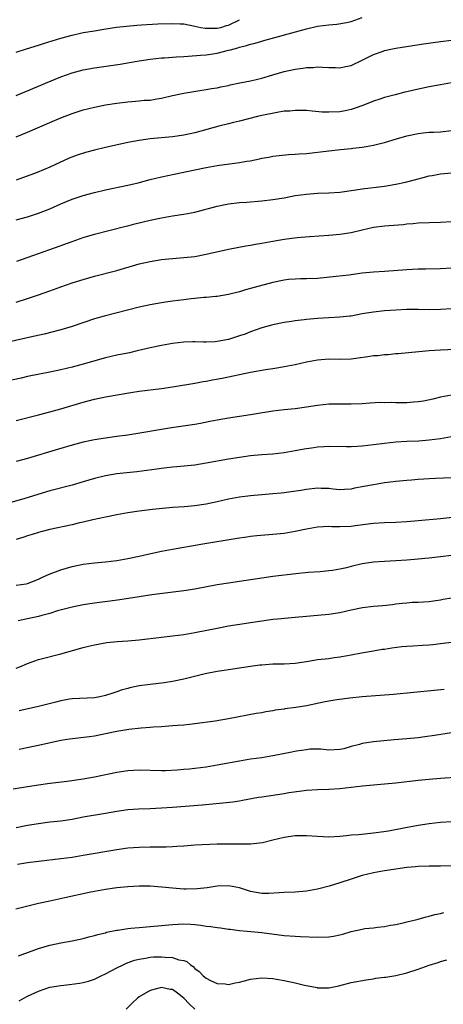
# Model space of a CAD drawing. Units: inches. Extents: x 2550000 to 2553000, y 1521000 to 1524000.
# Drawn here: x 2550848 to 2550924, y 1522110 to 1522286 of the extents above; entities that cross this region are included whole.
import ezdxf

# ---------------------------------------------------------------- set-up
doc = ezdxf.new("R2010")
doc.units = ezdxf.units.IN
doc.header["$MEASUREMENT"] = 0
doc.layers.add('LD25501521_2ft', color=102, linetype='Continuous')

msp = doc.modelspace()

# ---------------------------------------------------------------- linework, layer by layer
at = {"layer": 'LD25501521_2ft'}
for points, elevation in [([(2550847, 1522272.81), (2550848.56, 1522273.44), (2550849, 1522273.61), (2550849.96, 1522274.04), (2550851, 1522274.46), (2550852.22, 1522275), (2550855, 1522276.13), (2550857, 1522276.84), (2550859, 1522277.38), (2550861, 1522277.75), (2550865.6, 1522278.4), (2550867.31, 1522278.69), (2550869, 1522279), (2550871, 1522279.32), (2550873, 1522279.54), (2550873.56, 1522279.56), (2550875, 1522279.68), (2550875.7, 1522279.7), (2550877, 1522279.8), (2550877.83, 1522279.83), (2550880, 1522279.99), (2550881, 1522280.09), (2550883, 1522280.39), (2550885, 1522280.89), (2550885.36, 1522281), (2550886.68, 1522281.32), (2550887, 1522281.45), (2550888.26, 1522281.74), (2550889, 1522282), (2550889.82, 1522282.18), (2550891, 1522282.53), (2550891.38, 1522282.62), (2550899, 1522284.76), (2550901, 1522285.19), (2550903, 1522285.45), (2550904.43, 1522285.57), (2550906.15, 1522285.85), (2550907, 1522286.05), (2550909, 1522286.75)], 8572), ([(2550847, 1522280.56), (2550848.85, 1522281.15), (2550851, 1522281.82), (2550851.89, 1522282.11), (2550855, 1522283.07), (2550857, 1522283.62), (2550859, 1522284.06), (2550861, 1522284.4), (2550862.67, 1522284.67), (2550864.99, 1522285.01), (2550866.77, 1522285.23), (2550868.59, 1522285.41), (2550869.45, 1522285.45), (2550872.37, 1522285.63), (2550875, 1522285.72), (2550876.35, 1522285.65), (2550877, 1522285.63), (2550879, 1522285.24), (2550880.08, 1522285), (2550880.85, 1522284.85), (2550882.83, 1522284.83), (2550883, 1522284.84), (2550883.63, 1522285), (2550884.67, 1522285.33), (2550885, 1522285.41), (2550887, 1522286.38)], 8574), ([(2550847, 1522265.37), (2550849, 1522266.19), (2550853, 1522267.92), (2550855, 1522268.76), (2550857, 1522269.56), (2550859, 1522270.22), (2550861, 1522270.71), (2550863, 1522271.09), (2550865, 1522271.41), (2550867, 1522271.66), (2550867.74, 1522271.74), (2550869, 1522271.83), (2550869.94, 1522271.94), (2550871, 1522271.98), (2550872.2, 1522272.2), (2550873, 1522272.32), (2550875, 1522272.8), (2550877, 1522273.22), (2550880.25, 1522273.75), (2550881, 1522273.84), (2550881.96, 1522274.04), (2550883, 1522274.19), (2550883.65, 1522274.35), (2550885, 1522274.61), (2550885.31, 1522274.69), (2550887.03, 1522275.03), (2550889, 1522275.4), (2550891, 1522275.89), (2550893, 1522276.51), (2550895, 1522277.09), (2550897, 1522277.52), (2550898.32, 1522277.68), (2550899, 1522277.82), (2550900.17, 1522277.83), (2550901, 1522277.91), (2550901.87, 1522277.87), (2550903, 1522277.78), (2550904.22, 1522277.78), (2550905, 1522277.75), (2550906.01, 1522277.99), (2550907, 1522278.19), (2550909, 1522279.11), (2550911, 1522280.11), (2550912.74, 1522280.74), (2550913, 1522280.83), (2550915, 1522281.26), (2550919.97, 1522282.03), (2550923, 1522282.48), (2550925, 1522282.73)], 8570), ([(2550925, 1522275.03), (2550923, 1522274.69), (2550921, 1522274.32), (2550918.25, 1522273.75), (2550917, 1522273.44), (2550916.64, 1522273.36), (2550914.89, 1522272.89), (2550913, 1522272.41), (2550912.12, 1522272.12), (2550911, 1522271.78), (2550909.1, 1522271), (2550907.56, 1522270.44), (2550907, 1522270.27), (2550905.96, 1522270.04), (2550905, 1522269.87), (2550903, 1522269.79), (2550901.83, 1522269.83), (2550899.99, 1522270.01), (2550899, 1522270.08), (2550897.91, 1522270.09), (2550897, 1522270.13), (2550895.99, 1522270.01), (2550895, 1522269.96), (2550893.77, 1522269.77), (2550891, 1522269.18), (2550890.22, 1522269), (2550887, 1522268.19), (2550885.93, 1522267.93), (2550885, 1522267.69), (2550883.27, 1522267.27), (2550879, 1522266.12), (2550877, 1522265.69), (2550875, 1522265.41), (2550870.99, 1522265.01), (2550869, 1522264.75), (2550867, 1522264.36), (2550863, 1522263.47), (2550861, 1522263.01), (2550859.42, 1522262.58), (2550857.91, 1522262.09), (2550856.47, 1522261.53), (2550853, 1522259.96), (2550850.73, 1522259), (2550847, 1522257.61)], 8568), ([(2550847, 1522250.51), (2550849, 1522251.03), (2550851, 1522251.68), (2550853, 1522252.48), (2550855, 1522253.37), (2550857, 1522254.19), (2550859, 1522254.87), (2550861, 1522255.43), (2550863, 1522255.9), (2550867, 1522256.69), (2550868.84, 1522257.16), (2550871, 1522257.75), (2550873, 1522258.23), (2550875.3, 1522258.7), (2550879, 1522259.48), (2550881, 1522259.89), (2550883, 1522260.23), (2550887, 1522260.79), (2550888.3, 1522261), (2550888.9, 1522261.1), (2550890.57, 1522261.43), (2550891, 1522261.53), (2550892.25, 1522261.75), (2550893, 1522261.9), (2550895.8, 1522262.2), (2550897, 1522262.25), (2550897.67, 1522262.33), (2550899, 1522262.41), (2550903, 1522262.88), (2550905.09, 1522263.09), (2550907, 1522263.26), (2550907.32, 1522263.32), (2550909, 1522263.52), (2550909.67, 1522263.67), (2550911, 1522263.88), (2550912.2, 1522264.2), (2550913, 1522264.38), (2550915.11, 1522265), (2550917, 1522265.54), (2550919, 1522265.97), (2550919.92, 1522266.08), (2550921, 1522266.19), (2550921.76, 1522266.24), (2550923, 1522266.3), (2550925, 1522266.52)], 8566), ([(2550847.12, 1522243.12), (2550851, 1522244.44), (2550853, 1522245.16), (2550857, 1522246.65), (2550859, 1522247.33), (2550861, 1522247.91), (2550866.65, 1522249.35), (2550867, 1522249.43), (2550868.23, 1522249.77), (2550871, 1522250.44), (2550873, 1522250.86), (2550875, 1522251.21), (2550877, 1522251.5), (2550879, 1522251.88), (2550883, 1522252.98), (2550885, 1522253.38), (2550887, 1522253.6), (2550888.31, 1522253.69), (2550891, 1522253.9), (2550893, 1522254.13), (2550895, 1522254.47), (2550897, 1522254.85), (2550899, 1522255.12), (2550901, 1522255.26), (2550903, 1522255.35), (2550905, 1522255.48), (2550907.87, 1522255.87), (2550909, 1522256.06), (2550913, 1522256.56), (2550915, 1522256.88), (2550916.74, 1522257.26), (2550918.33, 1522257.67), (2550919, 1522257.86), (2550919.92, 1522258.08), (2550921, 1522258.39), (2550921.53, 1522258.47), (2550923, 1522258.77), (2550927, 1522259.1)], 8564), ([(2550847, 1522235.76), (2550849, 1522236.38), (2550850.8, 1522237), (2550853, 1522237.8), (2550855, 1522238.5), (2550857, 1522239.19), (2550859, 1522239.83), (2550861, 1522240.39), (2550865, 1522241.45), (2550869, 1522242.59), (2550871, 1522243.06), (2550873, 1522243.38), (2550875, 1522243.58), (2550877, 1522243.74), (2550879, 1522243.96), (2550881, 1522244.34), (2550885, 1522245.27), (2550888.16, 1522245.84), (2550889, 1522245.96), (2550889.87, 1522246.13), (2550891, 1522246.3), (2550893, 1522246.7), (2550895, 1522247.06), (2550897.36, 1522247.36), (2550899.53, 1522247.53), (2550903, 1522247.75), (2550905, 1522247.91), (2550907, 1522248.24), (2550909, 1522248.73), (2550911, 1522249.18), (2550913, 1522249.44), (2550916.31, 1522249.69), (2550917, 1522249.78), (2550918.14, 1522249.86), (2550919, 1522249.96), (2550921, 1522250.05), (2550923, 1522250.09), (2550925, 1522250.21)], 8562), ([(2550925, 1522241.85), (2550923, 1522241.75), (2550920.33, 1522241.67), (2550919, 1522241.65), (2550917, 1522241.57), (2550913, 1522241.27), (2550911, 1522241.14), (2550909, 1522240.95), (2550906.6, 1522240.6), (2550904.32, 1522240.32), (2550901, 1522240), (2550899, 1522239.9), (2550897.9, 1522239.9), (2550897, 1522239.86), (2550895.78, 1522239.78), (2550895, 1522239.69), (2550893, 1522239.28), (2550889.64, 1522238.36), (2550889, 1522238.17), (2550888.06, 1522237.94), (2550887, 1522237.6), (2550885, 1522237.1), (2550883, 1522236.79), (2550882.78, 1522236.78), (2550881, 1522236.61), (2550880.6, 1522236.6), (2550879, 1522236.39), (2550878.33, 1522236.33), (2550877, 1522236.14), (2550875, 1522235.91), (2550873.73, 1522235.73), (2550873, 1522235.65), (2550871, 1522235.29), (2550869, 1522234.84), (2550862.75, 1522233.25), (2550861, 1522232.74), (2550857, 1522231.37), (2550855, 1522230.78), (2550851.98, 1522230.02), (2550849.49, 1522229.49), (2550848.71, 1522229.29), (2550845, 1522228.47)], 8560), ([(2550925, 1522234.54), (2550923, 1522234.43), (2550921, 1522234.4), (2550919, 1522234.42), (2550917, 1522234.41), (2550915, 1522234.34), (2550913, 1522234.2), (2550911, 1522233.97), (2550910.18, 1522233.82), (2550909, 1522233.63), (2550907, 1522233.26), (2550906.77, 1522233.23), (2550905, 1522233.04), (2550903, 1522232.95), (2550901, 1522232.84), (2550899, 1522232.65), (2550898.59, 1522232.59), (2550897, 1522232.43), (2550896.31, 1522232.31), (2550895, 1522232.13), (2550893, 1522231.69), (2550891, 1522231.12), (2550889, 1522230.44), (2550887.99, 1522230.01), (2550887, 1522229.7), (2550885, 1522229.04), (2550883, 1522228.67), (2550882.63, 1522228.63), (2550881, 1522228.6), (2550880.58, 1522228.58), (2550879, 1522228.66), (2550878.63, 1522228.63), (2550877, 1522228.57), (2550875, 1522228.32), (2550873, 1522227.98), (2550871, 1522227.56), (2550868.66, 1522227), (2550867.31, 1522226.69), (2550865, 1522226.22), (2550863, 1522225.76), (2550859, 1522224.61), (2550857, 1522224.08), (2550855, 1522223.6), (2550853, 1522223.17), (2550851.17, 1522222.83), (2550849, 1522222.4), (2550847.86, 1522222.14), (2550845, 1522221.55)], 8558), ([(2550847, 1522214.51), (2550851, 1522215.57), (2550853, 1522216.09), (2550855, 1522216.64), (2550859, 1522217.85), (2550861, 1522218.36), (2550863, 1522218.77), (2550867.55, 1522219.55), (2550869, 1522219.77), (2550873, 1522220.26), (2550875, 1522220.55), (2550879, 1522221.22), (2550880.5, 1522221.5), (2550881, 1522221.57), (2550882.19, 1522221.81), (2550883.87, 1522222.13), (2550889, 1522223.22), (2550891.68, 1522223.68), (2550893, 1522223.87), (2550894.05, 1522224.05), (2550895, 1522224.19), (2550897, 1522224.6), (2550899, 1522225.06), (2550901, 1522225.43), (2550903, 1522225.59), (2550905, 1522225.55), (2550907, 1522225.6), (2550908.26, 1522225.74), (2550910.01, 1522225.99), (2550911, 1522226.16), (2550911.79, 1522226.21), (2550913, 1522226.37), (2550913.61, 1522226.39), (2550915, 1522226.53), (2550915.44, 1522226.56), (2550917.26, 1522226.74), (2550921, 1522227.06), (2550923, 1522227.19), (2550927, 1522227.36)], 8556), ([(2550925, 1522219.05), (2550923, 1522218.69), (2550921.63, 1522218.37), (2550919.98, 1522218.02), (2550919, 1522217.87), (2550918.2, 1522217.8), (2550917, 1522217.71), (2550916.27, 1522217.73), (2550915, 1522217.71), (2550914.25, 1522217.75), (2550913, 1522217.73), (2550912.26, 1522217.74), (2550910.34, 1522217.66), (2550909, 1522217.55), (2550907, 1522217.44), (2550905, 1522217.46), (2550903, 1522217.46), (2550901, 1522217.23), (2550899, 1522216.9), (2550897, 1522216.64), (2550895, 1522216.43), (2550893, 1522216.2), (2550889.67, 1522215.67), (2550889, 1522215.54), (2550885, 1522214.96), (2550883, 1522214.62), (2550881.66, 1522214.34), (2550879.99, 1522214.01), (2550879, 1522213.83), (2550874.79, 1522213.21), (2550867, 1522211.93), (2550865, 1522211.65), (2550863, 1522211.4), (2550861, 1522211.08), (2550859, 1522210.67), (2550857, 1522210.14), (2550854.58, 1522209.42), (2550849, 1522207.73), (2550847, 1522207.17)], 8554), ([(2550925, 1522211.63), (2550923, 1522211.27), (2550921, 1522211.02), (2550919.14, 1522210.86), (2550917, 1522210.75), (2550915, 1522210.63), (2550913, 1522210.42), (2550911, 1522210.17), (2550909, 1522209.96), (2550908.11, 1522209.89), (2550907, 1522209.83), (2550906.18, 1522209.82), (2550903, 1522209.85), (2550902.18, 1522209.82), (2550901, 1522209.74), (2550900.34, 1522209.66), (2550898.61, 1522209.39), (2550897, 1522209.07), (2550895, 1522208.73), (2550893, 1522208.51), (2550891, 1522208.38), (2550889, 1522208.2), (2550887, 1522207.92), (2550885, 1522207.59), (2550881, 1522206.86), (2550879, 1522206.56), (2550875.76, 1522206.24), (2550875, 1522206.18), (2550873.97, 1522206.03), (2550873, 1522205.93), (2550872.2, 1522205.8), (2550868.63, 1522205.36), (2550865, 1522204.96), (2550863, 1522204.63), (2550861, 1522204.14), (2550859, 1522203.54), (2550857.03, 1522202.97), (2550853, 1522201.92), (2550848.55, 1522200.56), (2550845, 1522199.52)], 8552), ([(2550925, 1522204.29), (2550922.13, 1522204.13), (2550921, 1522204.09), (2550920, 1522204), (2550919, 1522203.95), (2550917.83, 1522203.83), (2550917, 1522203.78), (2550915, 1522203.58), (2550913, 1522203.34), (2550911, 1522203.03), (2550909.29, 1522202.71), (2550909, 1522202.64), (2550907.6, 1522202.4), (2550907, 1522202.23), (2550905.82, 1522202.18), (2550905, 1522202.11), (2550903.77, 1522202.23), (2550903, 1522202.32), (2550901.65, 1522202.35), (2550901, 1522202.39), (2550899, 1522202.16), (2550898.01, 1522201.99), (2550896.27, 1522201.73), (2550895, 1522201.57), (2550894.48, 1522201.52), (2550893, 1522201.39), (2550891, 1522201.24), (2550889, 1522201.06), (2550887, 1522200.79), (2550885, 1522200.41), (2550883, 1522199.96), (2550881, 1522199.54), (2550879, 1522199.24), (2550877.09, 1522199.09), (2550875.04, 1522198.96), (2550873.21, 1522198.79), (2550871.41, 1522198.59), (2550870.47, 1522198.47), (2550869, 1522198.3), (2550867, 1522198.01), (2550865, 1522197.65), (2550863, 1522197.24), (2550860.71, 1522196.71), (2550859, 1522196.29), (2550858.11, 1522196.11), (2550857, 1522195.85), (2550853, 1522195.01), (2550851.41, 1522194.59), (2550851, 1522194.47), (2550849.88, 1522194.12), (2550849, 1522193.87), (2550848.36, 1522193.64), (2550847, 1522193.23)], 8550), ([(2550846.98, 1522185.02), (2550848.76, 1522185.24), (2550849, 1522185.31), (2550851, 1522186.08), (2550851.58, 1522186.42), (2550852.9, 1522187), (2550855, 1522187.8), (2550857, 1522188.38), (2550859, 1522188.77), (2550861, 1522189), (2550863, 1522189.2), (2550865, 1522189.45), (2550867, 1522189.79), (2550869, 1522190.21), (2550870.58, 1522190.58), (2550873, 1522191.12), (2550875, 1522191.49), (2550880.45, 1522192.45), (2550886.56, 1522193.44), (2550888.3, 1522193.7), (2550889, 1522193.78), (2550890.11, 1522193.9), (2550893, 1522194.15), (2550895, 1522194.37), (2550897, 1522194.69), (2550899, 1522195.11), (2550901, 1522195.47), (2550903, 1522195.58), (2550903.55, 1522195.55), (2550905, 1522195.51), (2550907, 1522195.6), (2550907.72, 1522195.72), (2550910.03, 1522196.03), (2550911, 1522196.13), (2550913, 1522196.25), (2550915, 1522196.31), (2550917, 1522196.42), (2550919, 1522196.59), (2550923, 1522196.99), (2550928.41, 1522197.59)], 8548), ([(2550927, 1522190.58), (2550921, 1522189.86), (2550920.21, 1522189.79), (2550919, 1522189.66), (2550917, 1522189.49), (2550915, 1522189.37), (2550913, 1522189.27), (2550911, 1522189.14), (2550909, 1522188.83), (2550907, 1522188.36), (2550906.14, 1522188.14), (2550905, 1522187.89), (2550903.65, 1522187.65), (2550903, 1522187.57), (2550901.43, 1522187.43), (2550899.29, 1522187.29), (2550897.08, 1522187.08), (2550893, 1522186.57), (2550891, 1522186.29), (2550888.17, 1522185.83), (2550887, 1522185.66), (2550885, 1522185.4), (2550883, 1522185.1), (2550879, 1522184.33), (2550877, 1522184.02), (2550871.27, 1522183.27), (2550869, 1522182.94), (2550865.58, 1522182.42), (2550863.84, 1522182.16), (2550861.94, 1522181.94), (2550861, 1522181.82), (2550859, 1522181.51), (2550857, 1522181.1), (2550854.4, 1522180.4), (2550853, 1522179.96), (2550851.58, 1522179.58), (2550851, 1522179.4), (2550849, 1522178.96), (2550847.35, 1522178.65)], 8546), ([(2550847, 1522170.13), (2550847.64, 1522170.36), (2550849, 1522170.99), (2550851, 1522171.68), (2550855, 1522172.7), (2550859, 1522173.83), (2550859.92, 1522174.08), (2550861, 1522174.34), (2550863.26, 1522174.74), (2550865.08, 1522174.92), (2550867, 1522175.05), (2550869, 1522175.23), (2550873, 1522175.7), (2550875, 1522175.92), (2550877, 1522176.17), (2550879, 1522176.51), (2550883, 1522177.33), (2550885, 1522177.73), (2550887.82, 1522178.18), (2550889, 1522178.33), (2550891, 1522178.63), (2550893, 1522178.91), (2550893.83, 1522179), (2550897, 1522179.31), (2550899, 1522179.49), (2550901, 1522179.64), (2550903, 1522179.8), (2550905, 1522180.12), (2550907, 1522180.6), (2550909.01, 1522181.01), (2550911, 1522181.23), (2550912.65, 1522181.35), (2550914.44, 1522181.56), (2550915, 1522181.65), (2550916.23, 1522181.77), (2550917, 1522181.88), (2550917.95, 1522181.95), (2550919, 1522181.97), (2550919.99, 1522182.01), (2550921, 1522182.09), (2550921.77, 1522182.23), (2550923, 1522182.42), (2550923.47, 1522182.53), (2550925, 1522182.78)], 8544), ([(2550925, 1522174.76), (2550923.46, 1522174.54), (2550923, 1522174.51), (2550921.66, 1522174.34), (2550921, 1522174.28), (2550919.79, 1522174.21), (2550918.08, 1522174.08), (2550917, 1522174.03), (2550916.06, 1522173.94), (2550914.27, 1522173.73), (2550913, 1522173.52), (2550912.53, 1522173.47), (2550911, 1522173.22), (2550908.84, 1522172.84), (2550907, 1522172.46), (2550906.35, 1522172.35), (2550905, 1522172.09), (2550903.97, 1522171.97), (2550903, 1522171.83), (2550901, 1522171.61), (2550899.34, 1522171.34), (2550897, 1522171.01), (2550895, 1522170.89), (2550893, 1522170.84), (2550891, 1522170.7), (2550890.66, 1522170.66), (2550889, 1522170.45), (2550887.76, 1522170.24), (2550885, 1522169.87), (2550884.26, 1522169.74), (2550883, 1522169.56), (2550880.87, 1522169.13), (2550877, 1522168.16), (2550875, 1522167.75), (2550873.53, 1522167.53), (2550871, 1522167.24), (2550869, 1522166.95), (2550867.38, 1522166.62), (2550867, 1522166.53), (2550865.81, 1522166.19), (2550865, 1522165.91), (2550864.31, 1522165.69), (2550863, 1522165.23), (2550861.95, 1522165), (2550861, 1522164.84), (2550857, 1522164.63), (2550856.57, 1522164.57), (2550855, 1522164.29), (2550854.08, 1522164.08), (2550851, 1522163.28), (2550847.51, 1522162.49)], 8542), ([(2550923.67, 1522166.33), (2550921.87, 1522166.13), (2550914.59, 1522165.41), (2550909, 1522164.98), (2550906.75, 1522164.75), (2550904.45, 1522164.45), (2550903, 1522164.22), (2550902.05, 1522164.05), (2550899, 1522163.39), (2550897.08, 1522163.08), (2550895.15, 1522162.85), (2550895, 1522162.82), (2550893.4, 1522162.6), (2550893, 1522162.51), (2550891.69, 1522162.31), (2550891, 1522162.16), (2550890, 1522162), (2550885, 1522161.04), (2550882.65, 1522160.65), (2550879, 1522160.14), (2550878.06, 1522160.06), (2550877, 1522159.94), (2550875.88, 1522159.88), (2550875, 1522159.79), (2550873.71, 1522159.71), (2550873, 1522159.63), (2550871.55, 1522159.55), (2550871, 1522159.49), (2550869.4, 1522159.4), (2550867.16, 1522159.16), (2550865, 1522158.77), (2550863, 1522158.35), (2550861, 1522157.98), (2550860.14, 1522157.86), (2550856.57, 1522157.43), (2550855, 1522157.16), (2550851, 1522156.26), (2550850.11, 1522156.11), (2550847.54, 1522155.54)], 8540), ([(2550925, 1522158.57), (2550921.93, 1522158.07), (2550920.19, 1522157.81), (2550919, 1522157.64), (2550917, 1522157.45), (2550914.71, 1522157.29), (2550912.86, 1522157.14), (2550911, 1522156.96), (2550909, 1522156.65), (2550908.48, 1522156.48), (2550907, 1522156.1), (2550905.7, 1522155.7), (2550905, 1522155.54), (2550903, 1522155.44), (2550901.6, 1522155.6), (2550901, 1522155.63), (2550899.6, 1522155.6), (2550899, 1522155.53), (2550897.24, 1522155.24), (2550896.1, 1522155), (2550893, 1522154.41), (2550891, 1522154.08), (2550889, 1522153.81), (2550887, 1522153.49), (2550883, 1522152.73), (2550881, 1522152.39), (2550879, 1522152.14), (2550878.04, 1522152.04), (2550877, 1522151.97), (2550875.86, 1522151.86), (2550873.73, 1522151.73), (2550873, 1522151.72), (2550869, 1522151.84), (2550867, 1522151.73), (2550865, 1522151.42), (2550861, 1522150.59), (2550859, 1522150.26), (2550856.15, 1522149.85), (2550853.55, 1522149.55), (2550852.61, 1522149.39), (2550851, 1522149.18), (2550849, 1522148.85), (2550846.48, 1522148.48)], 8538), ([(2550847, 1522141.56), (2550849, 1522141.98), (2550851, 1522142.33), (2550853, 1522142.58), (2550855, 1522142.78), (2550857, 1522143.1), (2550859, 1522143.49), (2550863, 1522144.17), (2550865, 1522144.53), (2550867, 1522144.79), (2550868.91, 1522144.91), (2550871, 1522145), (2550873, 1522145.12), (2550875, 1522145.25), (2550880.33, 1522145.67), (2550883.99, 1522146.01), (2550885.8, 1522146.2), (2550887, 1522146.37), (2550887.54, 1522146.46), (2550890.39, 1522147), (2550891, 1522147.1), (2550895, 1522147.71), (2550895.85, 1522147.85), (2550898.16, 1522148.16), (2550899, 1522148.25), (2550901, 1522148.39), (2550903, 1522148.47), (2550905, 1522148.6), (2550909.06, 1522149.06), (2550913, 1522149.39), (2550915, 1522149.59), (2550919, 1522150.05), (2550921, 1522150.25), (2550923, 1522150.41), (2550927.29, 1522150.71)], 8536), ([(2550847.25, 1522135), (2550849, 1522135.29), (2550851, 1522135.57), (2550855, 1522136.02), (2550857, 1522136.29), (2550859, 1522136.6), (2550865, 1522137.66), (2550867, 1522137.93), (2550867.98, 1522138.02), (2550869, 1522138.08), (2550871, 1522138.12), (2550871.9, 1522138.1), (2550873, 1522138.12), (2550873.89, 1522138.11), (2550875, 1522138.19), (2550875.78, 1522138.22), (2550877, 1522138.32), (2550879, 1522138.46), (2550883, 1522138.64), (2550885, 1522138.67), (2550887, 1522138.64), (2550889, 1522138.65), (2550891.11, 1522138.89), (2550893, 1522139.35), (2550895, 1522139.87), (2550897, 1522140.17), (2550898.16, 1522140.16), (2550899, 1522140.17), (2550901, 1522140.01), (2550903, 1522139.92), (2550905, 1522140.04), (2550906.16, 1522140.16), (2550907, 1522140.26), (2550908.36, 1522140.36), (2550911, 1522140.61), (2550912.86, 1522140.86), (2550913.69, 1522141), (2550916.45, 1522141.55), (2550919, 1522142), (2550921, 1522142.29), (2550923, 1522142.52), (2550925, 1522142.68)], 8534), ([(2550925, 1522134.69), (2550923, 1522134.64), (2550921, 1522134.65), (2550919, 1522134.59), (2550918.56, 1522134.56), (2550917, 1522134.41), (2550915.77, 1522134.23), (2550915, 1522134.14), (2550913, 1522133.81), (2550912.31, 1522133.69), (2550911, 1522133.45), (2550909, 1522132.98), (2550907, 1522132.34), (2550905, 1522131.65), (2550903.05, 1522131.05), (2550901, 1522130.52), (2550899, 1522130.15), (2550897, 1522130), (2550895, 1522129.95), (2550894.13, 1522129.86), (2550892.25, 1522129.75), (2550891, 1522129.76), (2550889, 1522130.14), (2550887, 1522130.78), (2550885, 1522131.15), (2550883, 1522131.05), (2550881.21, 1522130.79), (2550879.4, 1522130.6), (2550877.44, 1522130.56), (2550877, 1522130.56), (2550875, 1522130.7), (2550873.09, 1522130.91), (2550871, 1522131.07), (2550869, 1522131.07), (2550867, 1522130.96), (2550865, 1522130.78), (2550863, 1522130.5), (2550861, 1522130.12), (2550860.08, 1522129.92), (2550855.7, 1522129), (2550853, 1522128.4), (2550851, 1522127.94), (2550846.93, 1522126.93)], 8532), ([(2550847.4, 1522118.6), (2550851, 1522119.9), (2550853, 1522120.51), (2550855, 1522120.94), (2550857, 1522121.29), (2550859, 1522121.72), (2550860.01, 1522121.99), (2550861, 1522122.23), (2550861.59, 1522122.41), (2550863, 1522122.73), (2550863.2, 1522122.8), (2550865, 1522123.17), (2550865.19, 1522123.19), (2550867, 1522123.49), (2550867.52, 1522123.52), (2550869, 1522123.68), (2550871, 1522123.83), (2550873, 1522124), (2550875, 1522124.21), (2550877, 1522124.3), (2550878.24, 1522124.24), (2550879, 1522124.19), (2550880.08, 1522124.08), (2550881, 1522123.93), (2550881.85, 1522123.85), (2550883, 1522123.65), (2550883.6, 1522123.6), (2550885, 1522123.37), (2550885.34, 1522123.34), (2550887, 1522123.12), (2550888.37, 1522123), (2550891, 1522122.75), (2550895, 1522122.22), (2550897, 1522122.08), (2550897.94, 1522122.06), (2550901, 1522121.95), (2550903, 1522121.99), (2550903.87, 1522122.13), (2550905, 1522122.36), (2550905.51, 1522122.49), (2550907, 1522122.93), (2550909, 1522123.38), (2550909.46, 1522123.46), (2550911, 1522123.62), (2550911.75, 1522123.75), (2550913, 1522123.86), (2550914.08, 1522124.08), (2550915, 1522124.21), (2550916.58, 1522124.57), (2550917, 1522124.65), (2550918.28, 1522125), (2550919, 1522125.16), (2550920.43, 1522125.57), (2550921, 1522125.7), (2550921.98, 1522126.02), (2550923, 1522126.2), (2550923.62, 1522126.38)], 8530), ([(2550847.5, 1522110.5), (2550848.35, 1522111), (2550849, 1522111.34), (2550851, 1522112.27), (2550853, 1522112.94), (2550855, 1522113.29), (2550856.56, 1522113.44), (2550858.33, 1522113.67), (2550859, 1522113.78), (2550859.95, 1522114.05), (2550861, 1522114.4), (2550862.2, 1522115), (2550863, 1522115.37), (2550865, 1522116.43), (2550866.14, 1522117), (2550866.73, 1522117.27), (2550868.2, 1522117.8), (2550869, 1522118.01), (2550870.17, 1522118.17), (2550871, 1522118.34), (2550871.61, 1522118.39), (2550873, 1522118.43), (2550873.66, 1522118.34), (2550875, 1522118.3), (2550876.11, 1522117.89), (2550877, 1522117.73), (2550877.54, 1522117.54), (2550878.2, 1522117), (2550878.7, 1522116.7), (2550879, 1522116.33), (2550879.78, 1522115.78), (2550880.52, 1522115), (2550881, 1522114.56), (2550881.81, 1522114.19), (2550883, 1522113.61), (2550884.45, 1522113.55), (2550885, 1522113.46), (2550886.24, 1522113.76), (2550887, 1522113.86), (2550887.88, 1522114.12), (2550889, 1522114.39), (2550891, 1522114.62), (2550893, 1522114.5), (2550893.6, 1522114.4), (2550895, 1522114.16), (2550897, 1522113.73), (2550898.65, 1522113.35), (2550900.9, 1522112.9), (2550901, 1522112.87), (2550902.85, 1522112.85), (2550903, 1522112.82), (2550904.77, 1522113.23), (2550907, 1522113.82), (2550909.69, 1522114.31), (2550911, 1522114.47), (2550911.44, 1522114.56), (2550913, 1522114.74), (2550913.21, 1522114.79), (2550915, 1522115.07), (2550917, 1522115.56), (2550919, 1522116.22), (2550921, 1522116.92), (2550922.59, 1522117.41), (2550923, 1522117.56), (2550924.16, 1522117.84)], 8528), ([(2550879, 1522109), (2550877.98, 1522109.98), (2550877, 1522111.02), (2550875.88, 1522111.88), (2550875, 1522112.53), (2550874.58, 1522112.58), (2550873, 1522112.92), (2550871, 1522112.35), (2550869.45, 1522111.45), (2550869, 1522111.21), (2550868.71, 1522111), (2550867.81, 1522110.19), (2550866.68, 1522109)], 8526)]:
    msp.add_lwpolyline(points, dxfattribs=dict(at, elevation=elevation))

doc.saveas('drawing.dxf')
